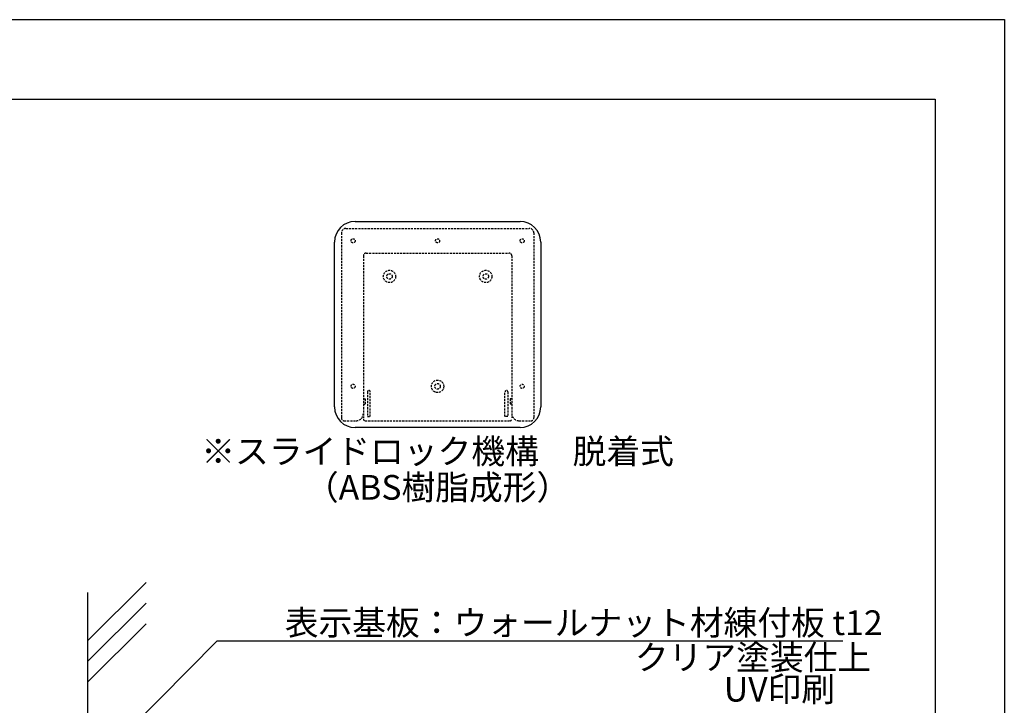
# Model space of a CAD drawing. Extents: x 1841 to 2138, y 1439 to 1649.
# Drawn here: x 2018 to 2138, y 1565 to 1649 of the extents above; entities that cross this region are included whole.
import ezdxf
from ezdxf.enums import TextEntityAlignment as Align

# ---------------------------------------------------------------- set-up
doc = ezdxf.new("R2010")
doc.units = 0
doc.linetypes.add('DASHED2', pattern=[0.375, 0.25, -0.125])
for name, color, linetype in [('壁', 6, 'CONTINUOUS'), ('本体1', 7, 'CONTINUOUS'), ('本体2', 11, 'CONTINUOUS'), ('枠ライン', 9, 'CONTINUOUS'), ('注釈', 2, 'CONTINUOUS')]:
    doc.layers.add(name, color=color, linetype=linetype)
doc.styles.add('角ゴ', font='txt.shx', dxfattribs={"bigfont": 'extfont.shx'})

msp = doc.modelspace()

# ---------------------------------------------------------------- linework, layer by layer
at = {"layer": '壁'}
for p, q in [((2033.59, 1580.37), (2026.51, 1573.3)), ((2026.51, 1579.19), (2026.51, 1467.87)), ((2033.59, 1577.87), (2026.51, 1570.8)), ((2033.59, 1575.37), (2026.51, 1568.3))]:
    msp.add_line(p, q, dxfattribs=at)
at = {"layer": '本体1'}
for p, q in [((2058.94, 1624.18), (2078.94, 1624.18)), ((2056.44, 1601.68), (2056.44, 1621.68)), ((2081.44, 1621.68), (2081.44, 1601.68)), ((2078.94, 1599.18), (2058.94, 1599.18))]:
    msp.add_line(p, q, dxfattribs=at)
for centre, start, end in [((2058.94, 1621.68), 90, 180), ((2078.94, 1621.68), 0, 90), ((2058.94, 1601.68), 180, 270), ((2078.94, 1601.68), 270, 0)]:
    msp.add_arc(centre, 2.5, start, end, dxfattribs=at)
at = {"layer": '本体2', "linetype": 'DASHED2'}
for p, q in [((2057.28, 1622.79), (2057.28, 1600.34)), ((2057.83, 1623.34), (2080.05, 1623.34)), ((2080.61, 1622.79), (2080.61, 1600.34)), ((2060.28, 1620.34), (2077.61, 1620.34)), ((2059.94, 1620.01), (2059.94, 1600.34)), ((2077.94, 1620.01), (2077.94, 1600.34)), ((2060.44, 1603.51), (2060.44, 1600.51)), ((2060.78, 1600.51), (2060.78, 1603.51)), ((2077.11, 1600.51), (2077.11, 1603.51)), ((2077.44, 1603.51), (2077.44, 1600.51)), ((2059.94, 1602.68), (2060.16, 1602.68)), ((2060.16, 1602.68), (2060.16, 1602.01)), ((2077.94, 1602.68), (2077.72, 1602.68)), ((2077.72, 1602.68), (2077.72, 1602.01)), ((2059.94, 1602.01), (2060.16, 1602.01)), ((2077.94, 1602.01), (2077.72, 1602.01)), ((2057.61, 1600.01), (2059.05, 1600.01)), ((2060.16, 1600.01), (2077.72, 1600.01)), ((2060.44, 1600.51), (2060.78, 1600.51)), ((2077.44, 1600.51), (2077.11, 1600.51)), ((2078.83, 1600.01), (2080.28, 1600.01))]:
    msp.add_line(p, q, dxfattribs=at)
for centre, radius in [((2058.69, 1621.84), 0.25), ((2068.94, 1621.84), 0.25), ((2079.19, 1621.84), 0.25), ((2063.11, 1617.51), 0.75), ((2063.11, 1617.51), 0.333), ((2074.78, 1617.51), 0.75), ((2074.78, 1617.51), 0.333), ((2068.94, 1604.18), 0.75), ((2058.69, 1604.18), 0.25), ((2068.94, 1604.18), 0.333), ((2079.19, 1604.18), 0.25)]:
    msp.add_circle(centre, radius, dxfattribs=at)
for centre, radius, start, end in [((2057.83, 1622.79), 0.556, 90, 180), ((2080.05, 1622.79), 0.556, 0, 90), ((2060.28, 1620.01), 0.333, 90, 180), ((2077.61, 1620.01), 0.333, 0, 90), ((2060.61, 1603.51), 0.167, 0, 180), ((2077.28, 1603.51), 0.167, 0, 180), ((2057.61, 1600.34), 0.333, 180, 270), ((2059.05, 1600.9), 0.889, 270, 0), ((2060.16, 1600.23), 0.222, 180, 270), ((2077.72, 1600.23), 0.222, 270, 0), ((2078.83, 1600.9), 0.889, 180, 270), ((2080.28, 1600.34), 0.333, 270, 0)]:
    msp.add_arc(centre, radius, start, end, dxfattribs=at)
at = {"layer": '枠ライン'}
for p, q in [((1840.66, 1648.66), (2137.66, 1648.66)), ((2137.66, 1648.66), (2137.66, 1438.66)), ((1849.04, 1639.01), (2129.27, 1639.01)), ((2129.27, 1639.01), (2129.27, 1447.19))]:
    msp.add_line(p, q, dxfattribs=at)
at = {"layer": '注釈'}
for p, q in [((2023.54, 1554.4), (2042.21, 1573.33)), ((2042.21, 1573.33), (2118.09, 1573.33))]:
    msp.add_line(p, q, dxfattribs=at)

# ---------------------------------------------------------------- texts
at = {"layer": '注釈', "linetype": 'CONTINUOUS', "style": '角ゴ'}
for s, p in [('※スライドロック機構\u3000脱着式', (2068.94, 1594.8)), ('（ABS樹脂成形）', (2068.94, 1590.43))]:
    msp.add_text(s, height=3, dxfattribs=at).set_placement(p, align=Align.CENTER)
at = {"layer": '注釈', "style": '角ゴ'}
for s, p in [('表示基板：ウォールナット材練付板 t12', (2050.41, 1574.01)), ('クリア塗装仕上', (2092.86, 1569.8)), ('UV印刷', (2103.65, 1565.94))]:
    msp.add_text(s, height=3, dxfattribs=at).set_placement(p)

doc.saveas('drawing.dxf')
